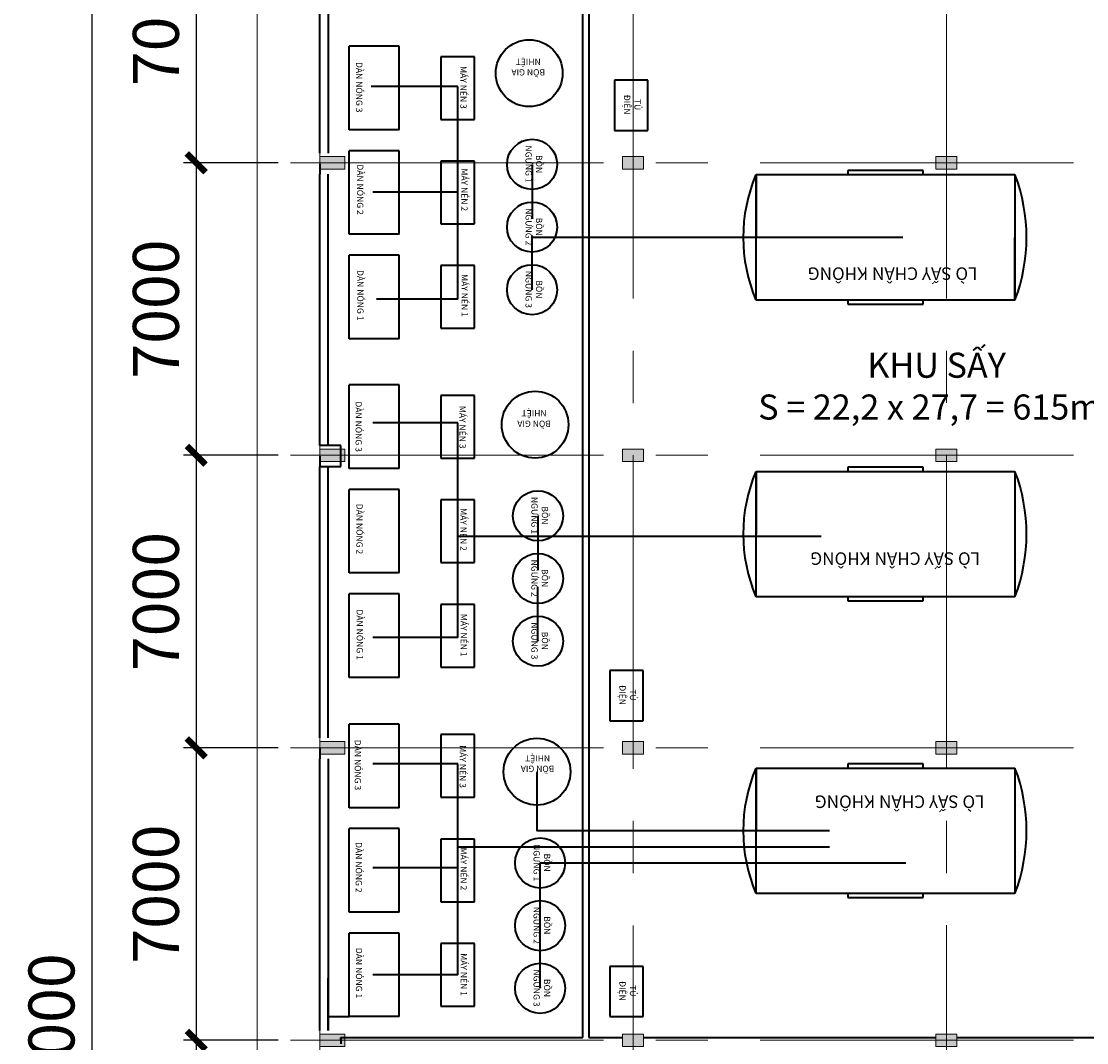
# Model space of a CAD drawing. Units: inches. Extents: x 42773 to 1596179, y -3300649 to -2895307.
# Drawn here: x 1372336 to 1397844, y -3076733 to -3052289 of the extents above; entities that cross this region are included whole.
import ezdxf

# ---------------------------------------------------------------- set-up
doc = ezdxf.new("R2010")
doc.units = ezdxf.units.IN
doc.header["$MEASUREMENT"] = 0
doc.linetypes.add('CENTER2', pattern=[1.125, 0.75, -0.125, 0.125, -0.125])
doc.layers.get('0').update_dxf_attribs({"lineweight": 35})
doc.layers.get('Defpoints').update_dxf_attribs({"lineweight": 13})
for name, color, linetype, lineweight in [('DRAW', 21, 'Continuous', 20), ('KTHUOC', 1, 'Continuous', 15), ('Layer2', 2, 'Continuous', 20), ('TRUC 0.05', 4, 'CENTER2', 5), ('TUONG', 6, 'Continuous', 20)]:
    doc.layers.add(name, color=color, linetype=linetype, lineweight=lineweight)
doc.styles.add('VNI', font='VHELVEN_2.TTF')
doc.dimstyles.new('TL1-500', dxfattribs={"dimscale": 0, "dimtxt": 1100, "dimasz": 3, "dimexe": 300, "dimexo": 1000, "dimgap": 400, "dimtad": 1, "dimdec": 0, "dimdsep": 46, "dimtxsty": 'VNI', "dimblk1": 'GACH', "dimblk2": 'GACH', "dimsah": 1, "dimcen": -1, "dimclrd": 256, "dimclre": 256, "dimclrt": 2, "dimadec": 0, "dimazin": 0, "dimtfac": 1, "dimtdec": 0, "dimtix": 1, "dimtmove": 2, "dimatfit": 2, "dimldrblk": 'GACH', "dimfxl": 1, "dimtolj": 1, "dimarcsym": 0})

# ---------------------------------------------------------------- blocks, each defined once
blk = doc.blocks.new('GACH')
at = {"linetype": 'ByBlock'}
blk.add_line((150, 0), (-150, 0), dxfattribs=at)
at = {"const_width": 50}
blk.add_lwpolyline([(75, 75), (-75, -75)], dxfattribs=at)
at = {"layer": 'Defpoints', "color": 0, "linetype": 'ByBlock'}
blk.add_point((0, 0), dxfattribs=at)
blk = doc.blocks.new('*D589')
at = {"layer": 'Defpoints', "color": 0, "transparency": 16777216}
for p in [(1379483, -3034675), (1374023, -3118675), (1379483, -3118675)]:
    blk.add_point(p, dxfattribs=at)
at = {"layer": 'KTHUOC', "lineweight": -2, "transparency": 16777216}
for p, q in [((1378483, -3034675), (1373723, -3034675)), ((1374023, -3034678), (1374023, -3118672)), ((1378483, -3118675), (1373723, -3118675))]:
    blk.add_line(p, q, dxfattribs=at)
at = {"layer": 'KTHUOC', "lineweight": -2, "transparency": 16777216, "xscale": 3, "yscale": 3, "zscale": 3}
for p, rotation in [((1374023, -3034675), 90), ((1374023, -3118675), 270)]:
    blk.add_blockref('GACH', p, dxfattribs=dict(at, rotation=rotation))
at = {"layer": 'KTHUOC', "color": 2, "transparency": 16777216, "insert": (1373058, -3076675), "char_height": 1100, "attachment_point": 5, "rotation": 90, "style": 'VNI'}
blk.add_mtext('\\A1;84000', dxfattribs=at)
blk = doc.blocks.new('*D604')
at = {"layer": 'Defpoints', "color": 0, "transparency": 16777216}
for p in [(1379483, -3076675), (1376523, -3083675), (1379483, -3083675)]:
    blk.add_point(p, dxfattribs=at)
at = {"layer": 'KTHUOC', "lineweight": -2, "transparency": 16777216}
for p, q in [((1378483, -3076675), (1376223, -3076675)), ((1376523, -3076678), (1376523, -3083672)), ((1378483, -3083675), (1376223, -3083675))]:
    blk.add_line(p, q, dxfattribs=at)
at = {"layer": 'KTHUOC', "lineweight": -2, "transparency": 16777216, "xscale": 3, "yscale": 3, "zscale": 3}
for p, rotation in [((1376523, -3076675), 90), ((1376523, -3083675), 270)]:
    blk.add_blockref('GACH', p, dxfattribs=dict(at, rotation=rotation))
at = {"layer": 'KTHUOC', "color": 2, "transparency": 16777216, "insert": (1375558, -3080175), "char_height": 1100, "attachment_point": 5, "rotation": 90, "style": 'VNI'}
blk.add_mtext('\\A1;7000', dxfattribs=at)
blk = doc.blocks.new('*D605')
at = {"layer": 'Defpoints', "color": 0, "transparency": 16777216}
for p in [(1379483, -3069675), (1376523, -3076675), (1379483, -3076675)]:
    blk.add_point(p, dxfattribs=at)
at = {"layer": 'KTHUOC', "lineweight": -2, "transparency": 16777216}
for p, q in [((1378483, -3069675), (1376223, -3069675)), ((1376523, -3069678), (1376523, -3076672)), ((1378483, -3076675), (1376223, -3076675))]:
    blk.add_line(p, q, dxfattribs=at)
at = {"layer": 'KTHUOC', "lineweight": -2, "transparency": 16777216, "xscale": 3, "yscale": 3, "zscale": 3}
for p, rotation in [((1376523, -3069675), 90), ((1376523, -3076675), 270)]:
    blk.add_blockref('GACH', p, dxfattribs=dict(at, rotation=rotation))
at = {"layer": 'KTHUOC', "color": 2, "transparency": 16777216, "insert": (1375558, -3073175), "char_height": 1100, "attachment_point": 5, "rotation": 90, "style": 'VNI'}
blk.add_mtext('\\A1;7000', dxfattribs=at)
blk = doc.blocks.new('*D606')
at = {"layer": 'Defpoints', "color": 0, "transparency": 16777216}
for p in [(1379483, -3062675), (1376523, -3069675), (1379483, -3069675)]:
    blk.add_point(p, dxfattribs=at)
at = {"layer": 'KTHUOC', "lineweight": -2, "transparency": 16777216}
for p, q in [((1378483, -3062675), (1376223, -3062675)), ((1376523, -3062678), (1376523, -3069672)), ((1378483, -3069675), (1376223, -3069675))]:
    blk.add_line(p, q, dxfattribs=at)
at = {"layer": 'KTHUOC', "lineweight": -2, "transparency": 16777216, "xscale": 3, "yscale": 3, "zscale": 3}
for p, rotation in [((1376523, -3062675), 90), ((1376523, -3069675), 270)]:
    blk.add_blockref('GACH', p, dxfattribs=dict(at, rotation=rotation))
at = {"layer": 'KTHUOC', "color": 2, "transparency": 16777216, "insert": (1375558, -3066175), "char_height": 1100, "attachment_point": 5, "rotation": 90, "style": 'VNI'}
blk.add_mtext('\\A1;7000', dxfattribs=at)
blk = doc.blocks.new('*D607')
at = {"layer": 'Defpoints', "color": 0, "transparency": 16777216}
for p in [(1379483, -3055675), (1376523, -3062675), (1379483, -3062675)]:
    blk.add_point(p, dxfattribs=at)
at = {"layer": 'KTHUOC', "lineweight": -2, "transparency": 16777216}
for p, q in [((1378483, -3055675), (1376223, -3055675)), ((1376523, -3055678), (1376523, -3062672)), ((1378483, -3062675), (1376223, -3062675))]:
    blk.add_line(p, q, dxfattribs=at)
at = {"layer": 'KTHUOC', "lineweight": -2, "transparency": 16777216, "xscale": 3, "yscale": 3, "zscale": 3}
for p, rotation in [((1376523, -3055675), 90), ((1376523, -3062675), 270)]:
    blk.add_blockref('GACH', p, dxfattribs=dict(at, rotation=rotation))
at = {"layer": 'KTHUOC', "color": 2, "transparency": 16777216, "insert": (1375558, -3059175), "char_height": 1100, "attachment_point": 5, "rotation": 90, "style": 'VNI'}
blk.add_mtext('\\A1;7000', dxfattribs=at)
blk = doc.blocks.new('*D608')
at = {"layer": 'Defpoints', "color": 0, "transparency": 16777216}
for p in [(1379483, -3048675), (1376523, -3055675), (1379483, -3055675)]:
    blk.add_point(p, dxfattribs=at)
at = {"layer": 'KTHUOC', "lineweight": -2, "transparency": 16777216}
for p, q in [((1378483, -3048675), (1376223, -3048675)), ((1376523, -3048678), (1376523, -3055672)), ((1378483, -3055675), (1376223, -3055675))]:
    blk.add_line(p, q, dxfattribs=at)
at = {"layer": 'KTHUOC', "lineweight": -2, "transparency": 16777216, "xscale": 3, "yscale": 3, "zscale": 3}
for p, rotation in [((1376523, -3048675), 90), ((1376523, -3055675), 270)]:
    blk.add_blockref('GACH', p, dxfattribs=dict(at, rotation=rotation))
at = {"layer": 'KTHUOC', "color": 2, "transparency": 16777216, "insert": (1375558, -3052175), "char_height": 1100, "attachment_point": 5, "rotation": 90, "style": 'VNI'}
blk.add_mtext('\\A1;7000', dxfattribs=at)
blk = doc.blocks.new('TRUC COT TRET')
at = {"layer": 'TRUC 0.05', "color": 0, "linetype": 'CENTER2', "ltscale": 10000}
for p, q in [((1379483, -2995175), (1379483, -3121075)), ((1386983, -2995175), (1386983, -3121075)), ((1394486, -2995172), (1394486, -3121075)), ((1378777, -3055675), (1425983, -3055675)), ((1378777, -3062675), (1425983, -3062675)), ((1378777, -3069675), (1425983, -3069675)), ((1378777, -3076675), (1425983, -3076675))]:
    blk.add_line(p, q, dxfattribs=at)
at = {"layer": 'TUONG', "color": 21}
for points in [[(1380083, -3055825), (1380083, -3055525), (1379483, -3055525), (1379483, -3055825)], [(1387233, -3055825), (1387233, -3055525), (1386733, -3055525), (1386733, -3055825)], [(1394736, -3055825), (1394736, -3055525), (1394236, -3055525), (1394236, -3055825)], [(1380083, -3062825), (1380083, -3062525), (1379483, -3062525), (1379483, -3062825)], [(1387233, -3062825), (1387233, -3062525), (1386733, -3062525), (1386733, -3062825)], [(1394736, -3062825), (1394736, -3062525), (1394236, -3062525), (1394236, -3062825)], [(1380083, -3069825), (1380083, -3069525), (1379483, -3069525), (1379483, -3069825)], [(1387233, -3069825), (1387233, -3069525), (1386733, -3069525), (1386733, -3069825)], [(1394736, -3069825), (1394736, -3069525), (1394236, -3069525), (1394236, -3069825)], [(1380083, -3076825), (1380083, -3076525), (1379483, -3076525), (1379483, -3076825)], [(1387233, -3076825), (1387233, -3076525), (1386733, -3076525), (1386733, -3076825)], [(1394736, -3076825), (1394736, -3076525), (1394236, -3076525), (1394236, -3076825)]]:
    blk.add_lwpolyline(points, close=True, dxfattribs=at)
for points in [[(1379483, -3055825), (1379483, -3055525), (1380083, -3055825), (1380083, -3055525)], [(1386733, -3055525), (1386733, -3055825), (1387233, -3055525), (1387233, -3055825)], [(1394236, -3055525), (1394236, -3055825), (1394736, -3055525), (1394736, -3055825)], [(1379483, -3062825), (1379483, -3062525), (1380083, -3062825), (1380083, -3062525)], [(1386733, -3062525), (1386733, -3062825), (1387233, -3062525), (1387233, -3062825)], [(1394236, -3062525), (1394236, -3062825), (1394736, -3062525), (1394736, -3062825)], [(1379483, -3069825), (1379483, -3069525), (1380083, -3069825), (1380083, -3069525)], [(1386733, -3069525), (1386733, -3069825), (1387233, -3069525), (1387233, -3069825)], [(1394236, -3069525), (1394236, -3069825), (1394736, -3069525), (1394736, -3069825)], [(1379483, -3076825), (1379483, -3076525), (1380083, -3076825), (1380083, -3076525)], [(1386733, -3076525), (1386733, -3076825), (1387233, -3076525), (1387233, -3076825)], [(1394236, -3076525), (1394236, -3076825), (1394736, -3076525), (1394736, -3076825)]]:
    blk.add_solid(points, dxfattribs=at)

msp = doc.modelspace()

# ---------------------------------------------------------------- linework, layer by layer
at = {"color": 21}
for p, q in [((1379482.6, -3055446.1), (1379482.6, -3048949.1)), ((1385776.4, -3076609.1), (1385776.4, -3048771.1)), ((1385926.4, -3048771.1), (1385926.4, -3076609.1)), ((1379682.6, -3050699.1), (1379682.6, -3055446.1)), ((1379482.6, -3055696.1), (1379482.6, -3055946.1)), ((1379482.6, -3055696.1), (1379482.6, -3055946.1)), ((1379482.6, -3062443.1), (1379482.6, -3055946.1)), ((1379682.6, -3058918.1), (1379682.6, -3055946.1)), ((1379682.6, -3062443.1), (1379682.6, -3058918.1)), ((1379982.6, -3062443.1), (1379482.6, -3062443.1)), ((1379982.6, -3062443.1), (1379482.6, -3062443.1)), ((1379982.6, -3062943.1), (1379982.6, -3062443.1)), ((1379982.6, -3062943.1), (1379982.6, -3062443.1)), ((1379482.6, -3062693.1), (1379482.6, -3062943.1)), ((1379482.6, -3062693.1), (1379482.6, -3062943.1)), ((1379482.6, -3069440.1), (1379482.6, -3062943.1)), ((1379482.6, -3062943.1), (1379982.6, -3062943.1)), ((1379482.6, -3062943.1), (1379982.6, -3062943.1)), ((1379682.6, -3069440.1), (1379682.6, -3062943.1)), ((1379482.6, -3069690.1), (1379482.6, -3069940.1)), ((1379482.6, -3069690.1), (1379482.6, -3069940.1)), ((1379482.6, -3076437.1), (1379482.6, -3069940.1)), ((1379682.6, -3069940.1), (1379682.6, -3074690.1)), ((1379682.6, -3074690.1), (1379682.6, -3076437.1)), ((1379682.6, -3076437.1), (1379682.6, -3075187.1)), ((1379682.6, -3076109.1), (1380182.6, -3076109.1)), ((1379982.6, -3076684.1), (1379982.6, -3076609.1)), ((1379982.6, -3076609.1), (1385776.4, -3076609.1)), ((1379982.6, -3076609.1), (1379982.6, -3076759.1)), ((1379982.6, -3076684.1), (1379982.6, -3076759.1)), ((1385926.4, -3076609.1), (1386732.6, -3076609.1)), ((1387232.6, -3076609.1), (1394235.6, -3076609.1)), ((1394735.6, -3076609.1), (1400660.6, -3076609.1))]:
    msp.add_line(p, q, dxfattribs=at)
at = {"color": 2}
for p, q in [((1380182.6, -3054885.6), (1380182.6, -3052885.6)), ((1381382.6, -3052885.6), (1380182.6, -3052885.6)), ((1381382.6, -3054885.6), (1381382.6, -3052885.6)), ((1383182.6, -3053135.6), (1382382.6, -3053135.6)), ((1382382.6, -3053135.6), (1382382.6, -3054635.6)), ((1383182.6, -3054635.6), (1383182.6, -3053135.6)), ((1382790.3, -3053851.5), (1380712.7, -3053851.5)), ((1382790.3, -3058941.2), (1382790.3, -3053851.5)), ((1387336.2, -3053699.8), (1386536.2, -3053699.8)), ((1386536.2, -3053699.8), (1386536.2, -3054899.8)), ((1387336.2, -3054899.8), (1387336.2, -3053699.8)), ((1381382.6, -3054885.6), (1380182.6, -3054885.6)), ((1382382.6, -3054635.6), (1383182.6, -3054635.6)), ((1386536.2, -3054899.8), (1387336.2, -3054899.8)), ((1380182.6, -3057385.6), (1380182.6, -3055385.6)), ((1381382.6, -3055385.6), (1380182.6, -3055385.6)), ((1381382.6, -3057385.6), (1381382.6, -3055385.6)), ((1383182.6, -3055635.6), (1382382.6, -3055635.6)), ((1382382.6, -3055635.6), (1382382.6, -3057135.6)), ((1383182.6, -3057135.6), (1383182.6, -3055635.6)), ((1384565.1, -3055713.3), (1384565.1, -3057013.3)), ((1393926.4, -3055859.1), (1392126.4, -3055859.1)), ((1392126.4, -3055859.1), (1392126.4, -3055959.1)), ((1393926.4, -3055959.1), (1393926.4, -3055859.1)), ((1389926.4, -3055959.1), (1396126.4, -3055959.1)), ((1389926.4, -3058959.1), (1389926.4, -3055959.1)), ((1389926.4, -3055959.1), (1389926.4, -3057459.1)), ((1393026.4, -3055959.1), (1393926.4, -3055959.1)), ((1396126.4, -3055959.1), (1396126.4, -3058959.1)), ((1382790.3, -3056374.6), (1380756.2, -3056374.6)), ((1382382.6, -3057135.6), (1383182.6, -3057135.6)), ((1381382.6, -3057385.6), (1380182.6, -3057385.6)), ((1384565.1, -3058713.3), (1384565.1, -3057413.3)), ((1393444.2, -3057459.1), (1384565.1, -3057459.1)), ((1396126.4, -3058959.1), (1396126.4, -3057459.1)), ((1380182.6, -3059885.6), (1380182.6, -3057885.6)), ((1381382.6, -3057885.6), (1380182.6, -3057885.6)), ((1381382.6, -3059885.6), (1381382.6, -3057885.6)), ((1383182.6, -3058135.6), (1382382.6, -3058135.6)), ((1382382.6, -3058135.6), (1382382.6, -3059635.6)), ((1383182.6, -3059635.6), (1383182.6, -3058135.6)), ((1382790.3, -3058941.2), (1380843.3, -3058941.2)), ((1396126.4, -3058959.1), (1389926.4, -3058959.1)), ((1392126.4, -3058959.1), (1392126.4, -3059059.1)), ((1393926.4, -3059059.1), (1393926.4, -3058959.1)), ((1392126.4, -3059059.1), (1393926.4, -3059059.1)), ((1393926.4, -3059059.1), (1393926.4, -3059059.1)), ((1382382.6, -3059635.6), (1383182.6, -3059635.6)), ((1381382.6, -3059885.6), (1380182.6, -3059885.6)), ((1380182.6, -3062992), (1380182.6, -3060992)), ((1381382.6, -3060992), (1380182.6, -3060992)), ((1381382.6, -3062992), (1381382.6, -3060992)), ((1383182.6, -3061242), (1382382.6, -3061242)), ((1382382.6, -3061242), (1382382.6, -3062742)), ((1383182.6, -3062742), (1383182.6, -3061242)), ((1382790.3, -3061895.2), (1380748.9, -3061895.2)), ((1382790.3, -3067037.7), (1382790.3, -3061895.2)), ((1382382.6, -3062742), (1383182.6, -3062742)), ((1381382.6, -3062992), (1380182.6, -3062992)), ((1393926.4, -3062959.1), (1392126.4, -3062959.1)), ((1392126.4, -3062959.1), (1392126.4, -3063059.1)), ((1393926.4, -3063059.1), (1393926.4, -3062959.1)), ((1389926.4, -3063059.1), (1396126.4, -3063059.1)), ((1389926.4, -3066059.1), (1389926.4, -3063059.1)), ((1389926.4, -3063059.1), (1389926.4, -3064559.1)), ((1393026.4, -3063059.1), (1393926.4, -3063059.1)), ((1396126.4, -3063059.1), (1396126.4, -3066059.1)), ((1380182.6, -3065492), (1380182.6, -3063492)), ((1381382.6, -3063492), (1380182.6, -3063492)), ((1381382.6, -3065492), (1381382.6, -3063492)), ((1383182.6, -3063742), (1382382.6, -3063742)), ((1382382.6, -3063742), (1382382.6, -3065242)), ((1383182.6, -3065242), (1383182.6, -3063742)), ((1384705.6, -3064123.2), (1384705.6, -3065423.2)), ((1389926.4, -3066059.1), (1389926.4, -3064559.1)), ((1391486.1, -3064616.8), (1382790.3, -3064616.8)), ((1382382.6, -3065242), (1383182.6, -3065242)), ((1381382.6, -3065492), (1380182.6, -3065492)), ((1384705.6, -3067123.2), (1384705.6, -3065823.2)), ((1380182.6, -3067992), (1380182.6, -3065992)), ((1381382.6, -3065992), (1380182.6, -3065992)), ((1381382.6, -3067992), (1381382.6, -3065992)), ((1396126.4, -3066059.1), (1389926.4, -3066059.1)), ((1392126.4, -3066059.1), (1392126.4, -3066159.1)), ((1393926.4, -3066159.1), (1393926.4, -3066059.1)), ((1383182.6, -3066242), (1382382.6, -3066242)), ((1382382.6, -3066242), (1382382.6, -3067742)), ((1383182.6, -3067742), (1383182.6, -3066242)), ((1392126.4, -3066159.1), (1393926.4, -3066159.1)), ((1393926.4, -3066159.1), (1393926.4, -3066159.1)), ((1382790.3, -3067037.7), (1380749.6, -3067037.7)), ((1382382.6, -3067742), (1383182.6, -3067742)), ((1387226.4, -3067828.1), (1386426.4, -3067828.1)), ((1386426.4, -3067828.1), (1386426.4, -3069028.1)), ((1387226.4, -3069028.1), (1387226.4, -3067828.1)), ((1381382.6, -3067992), (1380182.6, -3067992)), ((1380182.6, -3071109.1), (1380182.6, -3069109.1)), ((1381382.6, -3069109.1), (1380182.6, -3069109.1)), ((1381382.6, -3071109.1), (1381382.6, -3069109.1)), ((1386426.4, -3069028.1), (1387226.4, -3069028.1)), ((1383182.6, -3069359.1), (1382382.6, -3069359.1)), ((1382382.6, -3069359.1), (1382382.6, -3070859.1)), ((1383182.6, -3070859.1), (1383182.6, -3069359.1)), ((1382790.3, -3070060.7), (1380749.6, -3070060.7)), ((1382790.3, -3075111.6), (1382790.3, -3070060.7)), ((1389926.4, -3070159.1), (1396126.4, -3070159.1)), ((1389926.4, -3073159.1), (1389926.4, -3070159.1)), ((1389926.4, -3070159.1), (1389926.4, -3071659.1)), ((1393926.4, -3070059.1), (1392126.4, -3070059.1)), ((1392126.4, -3070059.1), (1392126.4, -3070159.1)), ((1393026.4, -3070159.1), (1393926.4, -3070159.1)), ((1393926.4, -3070159.1), (1393926.4, -3070059.1)), ((1396126.4, -3070159.1), (1396126.4, -3073159.1)), ((1384682.2, -3070247.9), (1384682.2, -3071659.1)), ((1382382.6, -3070859.1), (1383182.6, -3070859.1)), ((1381382.6, -3071109.1), (1380182.6, -3071109.1)), ((1380182.6, -3073609.1), (1380182.6, -3071609.1)), ((1381382.6, -3071609.1), (1380182.6, -3071609.1)), ((1381382.6, -3073609.1), (1381382.6, -3071609.1)), ((1389619.9, -3071659.1), (1384682.2, -3071659.1)), ((1391684, -3071659.1), (1389619.9, -3071659.1)), ((1383182.6, -3071859.1), (1382382.6, -3071859.1)), ((1382382.6, -3071859.1), (1382382.6, -3073359.1)), ((1383182.6, -3073359.1), (1383182.6, -3071859.1)), ((1382790.3, -3072048), (1391684, -3072048)), ((1384757, -3073731.8), (1384757, -3072431.8)), ((1384757, -3072431.8), (1393517.6, -3072431.8)), ((1382790.3, -3072548), (1380749.6, -3072548)), ((1396126.4, -3073159.1), (1389926.4, -3073159.1)), ((1392126.4, -3073159.1), (1392126.4, -3073259.1)), ((1393926.4, -3073259.1), (1393926.4, -3073159.1)), ((1382382.6, -3073359.1), (1383182.6, -3073359.1)), ((1392126.4, -3073259.1), (1393926.4, -3073259.1)), ((1393926.4, -3073259.1), (1393926.4, -3073259.1)), ((1381382.6, -3073609.1), (1380182.6, -3073609.1)), ((1384757, -3075431.8), (1384757, -3073731.8)), ((1380182.6, -3076109.1), (1380182.6, -3074109.1)), ((1381382.6, -3074109.1), (1380182.6, -3074109.1)), ((1381382.6, -3076109.1), (1381382.6, -3074109.1)), ((1383182.6, -3074359.1), (1382382.6, -3074359.1)), ((1382382.6, -3074359.1), (1382382.6, -3075859.1)), ((1383182.6, -3075859.1), (1383182.6, -3074359.1)), ((1387226.4, -3074909.1), (1386426.4, -3074909.1)), ((1386426.4, -3074909.1), (1386426.4, -3076109.1)), ((1387226.4, -3076109.1), (1387226.4, -3074909.1)), ((1382790.3, -3075111.6), (1380749.6, -3075111.6)), ((1382382.6, -3075859.1), (1383182.6, -3075859.1)), ((1381382.6, -3076109.1), (1380182.6, -3076109.1)), ((1386426.4, -3076109.1), (1387226.4, -3076109.1))]:
    msp.add_line(p, q, dxfattribs=at)
for centre, radius in [((1384496.5, -3053531.3), 800), ((1384565.1, -3055713.3), 600), ((1384565.1, -3057213.3), 600), ((1384565.1, -3058713.3), 600), ((1384637, -3061941.2), 800), ((1384705.6, -3064123.2), 600), ((1384705.6, -3065623.2), 600), ((1384705.6, -3067123.2), 600), ((1384682.2, -3070247.9), 800), ((1384757, -3072431.8), 600), ((1384757, -3073931.8), 600), ((1384757, -3075431.8), 600)]:
    msp.add_circle(centre, radius, dxfattribs=at)
for centre, radius, start, end in [((1393444.2, -3057459.1), 3824.3, 156.90656, 203.09344), ((1392221.7, -3057459.1), 4182.9, 338.98571, 21.01429), ((1393444.2, -3064559.1), 3824.3, 156.90656, 203.09344), ((1392221.7, -3064559.1), 4182.9, 338.98571, 21.01429), ((1393444.2, -3071659.1), 3824.3, 156.90656, 203.09344), ((1392221.7, -3071659.1), 4182.9, 338.98571, 21.01429)]:
    msp.add_arc(centre, radius, start, end, dxfattribs=at)
at = {"layer": 'DRAW'}
msp.add_lwpolyline([(1425982.6, -2996675.1), (1425982.6, -3134675.1, -0.4142136), (1424482.6, -3136175.1), (1379482.6, -3136175.1, -0.3802551), (1377982.6, -3134675.1), (1377982.6, -2996675.1, -0.4142136), (1379482.6, -2995175.1), (1424482.6, -2995175.1, -0.4142136)], format="xyb", close=True, dxfattribs=at)
msp.add_lwpolyline([(1424482.6, -3034675.1), (1424482.6, -3118675.1), (1379482.6, -3118675.1), (1379482.6, -3034675.1)], close=True, dxfattribs=at)
msp.add_lwpolyline([(1424482.6, -3034675.1), (1424482.6, -3118675.1), (1379482.6, -3118675.1), (1379482.6, -3034675.1)], close=True, dxfattribs=at)
msp.add_lwpolyline([(1424482.6, -3034675.1), (1424482.6, -3118675.1), (1379482.6, -3118675.1), (1379482.6, -3034675.1)], close=True, dxfattribs=at)

# ---------------------------------------------------------------- block references
at = {"layer": 'TRUC 0.05', "color": 21}
msp.add_blockref('TRUC COT TRET', (0, 0), dxfattribs=at)

# ---------------------------------------------------------------- texts
at = {"layer": 'Layer2', "color": 4, "width": 99161.609, "attachment_point": 5}
for s, insert, char_height, rotation in [('{\\fTimes New Roman|b0|i0|c0|p18;\\P\\fTimes New Roman|b1|i0|c0|p18;DÀN NÓNG 3  \\P\\fTimes New Roman|b0|i0|c0|p18; }', (1380502.6, -3053867.2), 150, 270), ('{\\fTimes New Roman|b1|i0|c0|p18;BỒN GIA\\PNHIỆT}', (1384472.5, -3053385.2), 150, 180), ('{\\fTimes New Roman|b0|i0|c0|p18;\\P\\fTimes New Roman|b1|i0|c0|p18;MÁY NÉN 3  \\P\\fTimes New Roman|b0|i0|c0|p18; }', (1382998.6, -3053872.1), 150, 270), ('{\\fTimes New Roman|b1|i0|c0|p18;TỦ\\PĐIỆN}', (1386966.8, -3054283.5), 150, 270), ('{\\fTimes New Roman|b1|i0|c0|p18;BỒN \\PNGƯNG 1}', (1384607.8, -3055705.3), 150, 270), ('{\\fTimes New Roman|b0|i0|c0|p18;\\P\\fTimes New Roman|b1|i0|c0|p18;DÀN NÓNG 2  \\P\\fTimes New Roman|b0|i0|c0|p18; }', (1380524.9, -3056316.6), 150, 270), ('{\\fTimes New Roman|b0|i0|c0|p18;\\P\\fTimes New Roman|b1|i0|c0|p18;MÁY NÉN 2  \\P\\fTimes New Roman|b0|i0|c0|p18; }', (1383020.8, -3056321.5), 150, 270), ('{\\fTimes New Roman|b1|i0|c0|p18;BỒN \\PNGƯNG 2}', (1384607.8, -3057205.3), 150, 270), ('{\\fTimes New Roman|b1|i0|c0|p18;\\C1;LÒ SẤY CHÂN KHÔNG}', (1393197.4, -3058327.9), 300, 180), ('{\\fTimes New Roman|b0|i0|c0|p18;\\P\\fTimes New Roman|b1|i0|c0|p18;DÀN NÓNG 1  \\P\\fTimes New Roman|b0|i0|c0|p18; }', (1380529.8, -3058845.5), 150, 270), ('{\\fTimes New Roman|b0|i0|c0|p18;\\P\\fTimes New Roman|b1|i0|c0|p18;MÁY NÉN 1  \\P\\fTimes New Roman|b0|i0|c0|p18; }', (1383025.8, -3058850.4), 150, 270), ('{\\fTimes New Roman|b1|i0|c0|p18;BỒN \\PNGƯNG 3}', (1384607.8, -3058705.3), 150, 270), ('{\\fTimes New Roman|b0|i0|c0|p18;\\P\\fTimes New Roman|b1|i0|c0|p18;DÀN NÓNG 3  \\P\\fTimes New Roman|b0|i0|c0|p18; }', (1380488, -3061989.9), 150, 270), ('{\\fTimes New Roman|b0|i0|c0|p18;\\P\\fTimes New Roman|b1|i0|c0|p18;MÁY NÉN 3  \\P\\fTimes New Roman|b0|i0|c0|p18; }', (1382977.3, -3062002.8), 150, 270), ('{\\fTimes New Roman|b1|i0|c0|p18;BỒN GIA\\PNHIỆT}', (1384613, -3061795.1), 150, 180), ('{\\fTimes New Roman|b1|i0|c0|p18;BỒN \\PNGƯNG 1}', (1384748.3, -3064115.1), 150, 270), ('{\\fTimes New Roman|b0|i0|c0|p18;\\P\\fTimes New Roman|b1|i0|c0|p18;DÀN NÓNG 2  \\P\\fTimes New Roman|b0|i0|c0|p18; }', (1380510.2, -3064439.3), 150, 270), ('{\\fTimes New Roman|b0|i0|c0|p18;\\P\\fTimes New Roman|b1|i0|c0|p18;MÁY NÉN 2  \\P\\fTimes New Roman|b0|i0|c0|p18; }', (1382999.6, -3064452.1), 150, 270), ('{\\fTimes New Roman|b1|i0|c0|p18;\\C1;LÒ SẤY CHÂN KHÔNG}', (1393258.4, -3065147.6), 300, 180), ('{\\fTimes New Roman|b1|i0|c0|p18;BỒN \\PNGƯNG 2}', (1384748.3, -3065615.1), 150, 270), ('{\\fTimes New Roman|b0|i0|c0|p18;\\P\\fTimes New Roman|b1|i0|c0|p18;DÀN NÓNG 1  \\P\\fTimes New Roman|b0|i0|c0|p18; }', (1380515.2, -3066968.1), 150, 270), ('{\\fTimes New Roman|b0|i0|c0|p18;\\P\\fTimes New Roman|b1|i0|c0|p18;MÁY NÉN 1  \\P\\fTimes New Roman|b0|i0|c0|p18; }', (1383004.5, -3066981), 150, 270), ('{\\fTimes New Roman|b1|i0|c0|p18;BỒN \\PNGƯNG 3}', (1384748.3, -3067115.1), 150, 270), ('{\\fTimes New Roman|b1|i0|c0|p18;TỦ\\PĐIỆN}', (1386857.1, -3068411.8), 150, 270), ('{\\fTimes New Roman|b0|i0|c0|p18;\\P\\fTimes New Roman|b1|i0|c0|p18;DÀN NÓNG 3  \\P\\fTimes New Roman|b0|i0|c0|p18; }', (1380469.4, -3070087.6), 150, 270), ('{\\fTimes New Roman|b0|i0|c0|p18;\\P\\fTimes New Roman|b1|i0|c0|p18;MÁY NÉN 3  \\P\\fTimes New Roman|b0|i0|c0|p18; }', (1382979.7, -3070125.3), 150, 270), ('{\\fTimes New Roman|b1|i0|c0|p18;BỒN GIA\\PNHIỆT}', (1384695.8, -3070053.1), 150, 180), ('{\\fTimes New Roman|b1|i0|c0|p18;\\C1;LÒ SẤY CHÂN KHÔNG}', (1393365.9, -3070965.9), 300, 180), ('{\\fTimes New Roman|b0|i0|c0|p18;\\P\\fTimes New Roman|b1|i0|c0|p18;DÀN NÓNG 2  \\P\\fTimes New Roman|b0|i0|c0|p18; }', (1380491.6, -3072536.9), 150, 270), ('{\\fTimes New Roman|b0|i0|c0|p18;\\P\\fTimes New Roman|b1|i0|c0|p18;MÁY NÉN 2  \\P\\fTimes New Roman|b0|i0|c0|p18; }', (1383001.9, -3072574.7), 150, 270), ('{\\fTimes New Roman|b1|i0|c0|p18;BỒN \\PNGƯNG 1}', (1384799.7, -3072423.8), 150, 270), ('{\\fTimes New Roman|b1|i0|c0|p18;BỒN \\PNGƯNG 2}', (1384799.7, -3073923.8), 150, 270), ('{\\fTimes New Roman|b0|i0|c0|p18;\\P\\fTimes New Roman|b1|i0|c0|p18;DÀN NÓNG 1  \\P\\fTimes New Roman|b0|i0|c0|p18; }', (1380496.6, -3075065.8), 150, 270), ('{\\fTimes New Roman|b0|i0|c0|p18;\\P\\fTimes New Roman|b1|i0|c0|p18;MÁY NÉN 1  \\P\\fTimes New Roman|b0|i0|c0|p18; }', (1383006.9, -3075103.6), 150, 270), ('{\\fTimes New Roman|b1|i0|c0|p18;BỒN \\PNGƯNG 3}', (1384799.7, -3075423.8), 150, 270), ('{\\fTimes New Roman|b1|i0|c0|p18;TỦ\\PĐIỆN}', (1386857.1, -3075492.8), 150, 270)]:
    msp.add_mtext(s, dxfattribs=dict(at, insert=insert, char_height=char_height, rotation=rotation))
at = {"layer": 'Layer2', "color": 4, "insert": (1394250.3, -3060519.7), "char_height": 600, "width": 99161.609, "attachment_point": 5}
msp.add_mtext('{\\fTimes New Roman|b0|i0|c0|p18;\\P\\fTimes New Roman|b1|i0|c0|p18;KHU SẤY\\PS = 22,2 x 27,7 = 615m²\\fTimes New Roman|b0|i0|c0|p18; }', dxfattribs=at)

# ---------------------------------------------------------------- dimensions: what is measured, and where the dimension line sits
at = {"layer": 'KTHUOC'}
for base, p1, p2, picture, middle in [((1374022.9, -3118675.1), (1379482.6, -3034675.1), (1379482.6, -3118675.1), '*D589', (1373057.5, -3076675.1)), ((1376522.9, -3055675.1), (1379482.6, -3048675.1), (1379482.6, -3055675.1), '*D608', (1375557.5, -3052175.1)), ((1376522.9, -3062675.1), (1379482.6, -3055675.1), (1379482.6, -3062675.1), '*D607', (1375557.5, -3059175.1)), ((1376522.9, -3069675.1), (1379482.6, -3062675.1), (1379482.6, -3069675.1), '*D606', (1375557.5, -3066175.1)), ((1376522.9, -3076675.1), (1379482.6, -3069675.1), (1379482.6, -3076675.1), '*D605', (1375557.5, -3073175.1)), ((1376522.9, -3083675.1), (1379482.6, -3076675.1), (1379482.6, -3083675.1), '*D604', (1375557.5, -3080175.1))]:
    dim = msp.add_linear_dim(base=base, p1=p1, p2=p2, angle=270, dimstyle='TL1-500', override={"dimscale": 1}, dxfattribs=at)
    dim.commit()
    dim.dimension.update_dxf_attribs({"geometry": picture, "text_midpoint": middle})

doc.saveas('drawing.dxf')
